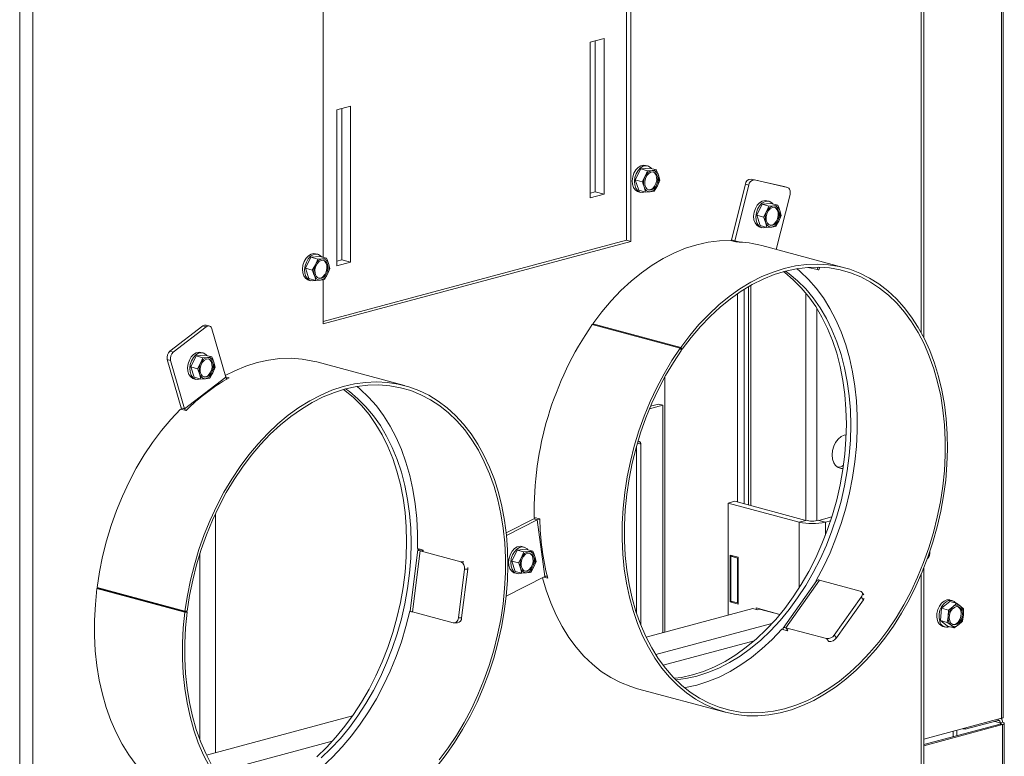
# Model space of a CAD drawing. Units: millimetres. Extents: x 350 to 3911, y 131 to 5670.
# Drawn here: x 3588 to 3905, y 1117 to 1354 of the extents above; entities that cross this region are included whole.
import ezdxf

# ---------------------------------------------------------------- set-up
doc = ezdxf.new("R2010")
doc.units = ezdxf.units.MM

msp = doc.modelspace()

# ---------------------------------------------------------------- linework, layer by layer
at = {"linetype": 'Continuous', "lineweight": 15, "ltscale": 20}
for p, q in [((3877.9, 2061.49), (3877.9, 1253.32)), ((3878.78, 1251.65), (3878.78, 2062.67)), ((3587.99, 1985.85), (3587.99, 874.58)), ((3592.23, 1984.95), (3592.23, 911.89)), ((3903.71, 1613.83), (3903.71, 1129.22)), ((3904.3, 1129.6), (3904.3, 1614.19)), ((3783.15, 1282.96), (3783.15, 1455.63)), ((3784.56, 1282.59), (3784.56, 1456.01)), ((3685.57, 1405.13), (3685.57, 1277.46)), ((3775.94, 1347.89), (3771.48, 1346.69)), ((3771.48, 1346.69), (3771.48, 1296.6)), ((3773.11, 1298.55), (3773.11, 1347.13)), ((3775.94, 1297.79), (3775.94, 1347.89)), ((3694.41, 1326.05), (3689.95, 1324.85)), ((3689.95, 1324.85), (3689.95, 1274.75)), ((3691.58, 1276.7), (3691.58, 1325.29)), ((3694.41, 1275.95), (3694.41, 1326.05)), ((3787.72, 1305.92), (3785.97, 1302.36)), ((3790.55, 1306.17), (3787.72, 1305.92)), ((3787.72, 1305.92), (3789.91, 1305.33)), ((3789.91, 1305.33), (3789.14, 1303.53)), ((3789.95, 1306.86), (3789.24, 1307.05)), ((3791.43, 1305.43), (3789.91, 1305.33)), ((3790.55, 1306.17), (3792.74, 1305.58)), ((3792.74, 1305.58), (3791.43, 1305.43)), ((3785.97, 1302.36), (3788.17, 1301.78)), ((3785.97, 1302.36), (3787.06, 1299.06)), ((3789.14, 1303.53), (3788.17, 1301.78)), ((3793.07, 1300.47), (3793.83, 1302.27)), ((3793.83, 1302.27), (3793.39, 1303.9)), ((3823.19, 1302.63), (3824.26, 1302.35)), ((3823.19, 1302.63), (3833.83, 1300.21)), ((3824.26, 1302.35), (3834.89, 1299.93)), ((3771.48, 1298.11), (3773.11, 1298.55)), ((3773.11, 1298.55), (3775.94, 1297.79)), ((3786.96, 1298.55), (3787.67, 1298.36)), ((3787.06, 1299.06), (3789.26, 1298.47)), ((3788.82, 1300.1), (3789.26, 1298.47)), ((3789.26, 1298.47), (3790.78, 1298.57)), ((3790.78, 1298.57), (3792.09, 1298.72)), ((3792.09, 1298.72), (3793.07, 1300.47)), ((3816.91, 1283.05), (3821.38, 1301)), ((3817.97, 1282.77), (3822.44, 1300.71)), ((3822.44, 1300.71), (3821.38, 1301)), ((3834.89, 1299.93), (3833.83, 1300.21)), ((3833.83, 1300.21), (3833.86, 1300.2)), ((3834.92, 1299.92), (3833.86, 1300.2)), ((3771.48, 1296.6), (3775.94, 1297.79)), ((3829, 1295.5), (3828.29, 1295.69)), ((3835.73, 1297.68), (3831.32, 1280)), ((3826.77, 1294.55), (3825.03, 1291)), ((3829.6, 1294.8), (3826.77, 1294.55)), ((3826.77, 1294.55), (3828.96, 1293.97)), ((3828.2, 1292.16), (3827.22, 1290.41)), ((3828.96, 1293.97), (3828.2, 1292.16)), ((3830.48, 1294.06), (3828.96, 1293.97)), ((3829.6, 1294.8), (3831.8, 1294.21)), ((3831.8, 1294.21), (3830.48, 1294.06)), ((3832.89, 1290.91), (3832.45, 1292.53)), ((3825.03, 1291), (3827.22, 1290.41)), ((3825.03, 1291), (3826.12, 1287.69)), ((3831.15, 1287.35), (3832.12, 1289.1)), ((3832.12, 1289.1), (3832.89, 1290.91)), ((3826.01, 1287.19), (3826.72, 1287)), ((3826.12, 1287.69), (3828.31, 1287.11)), ((3827.87, 1288.73), (3828.31, 1287.11)), ((3828.31, 1287.11), (3829.83, 1287.2)), ((3829.83, 1287.2), (3831.15, 1287.35)), ((3685.57, 1256.82), (3783.15, 1282.96)), ((3685.57, 1256.06), (3784.56, 1282.59)), ((3783.15, 1282.96), (3784.56, 1282.59)), ((3818.36, 1282.41), (3816.59, 1282.88)), ((3816.91, 1283.05), (3816.86, 1282.81)), ((3817.97, 1282.77), (3816.91, 1283.05)), ((3819.78, 1282.35), (3817.97, 1282.77)), ((3853.21, 1274.13), (3826.69, 1281.24)), ((3681.65, 1277.5), (3679.91, 1273.95)), ((3684.48, 1277.75), (3681.65, 1277.5)), ((3681.65, 1277.5), (3683.84, 1276.91)), ((3683.84, 1276.91), (3683.08, 1275.11)), ((3683.88, 1278.45), (3683.17, 1278.64)), ((3685.36, 1277.01), (3683.84, 1276.91)), ((3684.48, 1277.75), (3686.68, 1277.16)), ((3686.68, 1277.16), (3685.36, 1277.01)), ((3689.95, 1276.27), (3691.58, 1276.7)), ((3691.58, 1276.7), (3694.41, 1275.95)), ((3679.91, 1273.95), (3682.1, 1273.36)), ((3679.91, 1273.95), (3681, 1270.64)), ((3683.08, 1275.11), (3682.1, 1273.36)), ((3687, 1272.05), (3687.77, 1273.85)), ((3687.77, 1273.85), (3687.33, 1275.48)), ((3689.95, 1274.75), (3694.41, 1275.95)), ((3841.46, 1274.24), (3844.53, 1273.54)), ((3844.53, 1273.54), (3844.72, 1274.32)), ((3845.05, 1273.44), (3845.27, 1274.31)), ((3680.89, 1270.14), (3681.6, 1269.95)), ((3681, 1270.64), (3683.19, 1270.05)), ((3682.75, 1271.68), (3683.19, 1270.05)), ((3683.19, 1270.05), (3684.71, 1270.15)), ((3684.71, 1270.15), (3686.03, 1270.3)), ((3685.57, 1270.25), (3685.57, 1256.06)), ((3686.03, 1270.3), (3687, 1272.05)), ((3820.98, 1267.18), (3820.98, 1198.2)), ((3822.37, 1268.02), (3822.37, 1197.83)), ((3823.1, 1268.44), (3823.1, 1197.63)), ((3818.86, 1265.79), (3818.86, 1198.77)), ((3840.78, 1266.04), (3840.78, 1192.89)), ((3844.31, 1261.13), (3844.31, 1192.75)), ((3636.31, 1247.29), (3646.94, 1255.41)), ((3637.37, 1247.01), (3648, 1255.13)), ((3648, 1255.13), (3646.94, 1255.41)), ((3649, 1255.38), (3647.94, 1255.66)), ((3649.81, 1254.46), (3654.29, 1238.91)), ((3772.14, 1255.83), (3800.43, 1248.26)), ((3800.61, 1248.52), (3772.33, 1256.09)), ((3772.33, 1256.09), (3772.61, 1255.71)), ((3800.43, 1248.26), (3800.88, 1247.64)), ((3801.06, 1247.9), (3800.6, 1248.02)), ((3800.61, 1248.52), (3801.06, 1247.9)), ((3636.52, 1244.31), (3635.46, 1244.6)), ((3639.94, 1229.05), (3635.46, 1244.6)), ((3636.31, 1247.29), (3637.37, 1247.01)), ((3644.72, 1245.78), (3642.98, 1242.23)), ((3647.55, 1246.03), (3644.72, 1245.78)), ((3644.72, 1245.78), (3646.91, 1245.19)), ((3646.91, 1245.19), (3646.14, 1243.39)), ((3646.95, 1246.72), (3646.24, 1246.91)), ((3648.43, 1245.29), (3646.91, 1245.19)), ((3647.55, 1246.03), (3649.75, 1245.44)), ((3649.75, 1245.44), (3648.43, 1245.29)), ((3641, 1228.76), (3636.52, 1244.31)), ((3642.98, 1242.23), (3645.17, 1241.64)), ((3642.98, 1242.23), (3644.07, 1238.92)), ((3646.14, 1243.39), (3645.17, 1241.64)), ((3650.07, 1240.33), (3650.84, 1242.13)), ((3650.84, 1242.13), (3650.39, 1243.76)), ((3711.79, 1236.24), (3683.51, 1243.82)), ((3654.29, 1238.91), (3641, 1228.76)), ((3643.96, 1238.41), (3644.67, 1238.22)), ((3644.07, 1238.92), (3646.26, 1238.33)), ((3645.82, 1239.96), (3646.26, 1238.33)), ((3646.26, 1238.33), (3647.78, 1238.43)), ((3647.78, 1238.43), (3649.1, 1238.58)), ((3649.1, 1238.58), (3650.07, 1240.33)), ((3655.31, 1238.73), (3654.26, 1239.01)), ((3795.52, 1239.12), (3795.52, 1156.93)), ((3641.5, 1228.18), (3639.73, 1228.65)), ((3641, 1228.76), (3639.94, 1229.05)), ((3794.82, 1229.89), (3790.51, 1228.74)), ((3793.4, 1230.27), (3790.87, 1229.59)), ((3794.82, 1229.89), (3793.4, 1230.27)), ((3794.82, 1156.74), (3794.82, 1229.89)), ((3786.33, 1163.08), (3786.33, 1216.65)), ((3787.75, 1217.4), (3786.63, 1217.7)), ((3787.04, 1218.17), (3786.75, 1218.09)), ((3787.75, 1159.19), (3787.75, 1217.4)), ((3817.94, 1199.01), (3815.82, 1198.44)), ((3815.82, 1198.44), (3815.82, 1162.37)), ((3838.66, 1192.32), (3815.82, 1198.44)), ((3840.78, 1192.89), (3817.94, 1199.01)), ((3650.92, 1118.19), (3650.92, 1195)), ((3755.25, 1193.35), (3753.48, 1193.82)), ((3849.19, 1194.01), (3845.02, 1192.89)), ((3744.43, 1188.84), (3753.37, 1193.38)), ((3744.51, 1188.06), (3754.43, 1193.1)), ((3754.43, 1193.1), (3753.37, 1193.38)), ((3754.43, 1193.1), (3756.88, 1174.78)), ((3840.78, 1192.89), (3838.66, 1192.32)), ((3838.66, 1192.32), (3838.66, 1171.17)), ((3847.14, 1192.32), (3845.02, 1192.89)), ((3848.79, 1192.76), (3847.14, 1192.32)), ((3847.14, 1192.32), (3847.14, 1188.15)), ((3750.19, 1184.28), (3749.48, 1184.47)), ((3645.97, 1122.21), (3645.97, 1182.31)), ((3716.05, 1183.41), (3713.6, 1163.78)), ((3716.79, 1183.05), (3714.34, 1163.42)), ((3717.71, 1183.32), (3715.95, 1183.8)), ((3716.77, 1183.57), (3716.77, 1183.57)), ((3717.71, 1183.32), (3716.77, 1183.57)), ((3717.71, 1183.08), (3716.79, 1183.05)), ((3716.79, 1183.05), (3729.87, 1179.55)), ((3717.71, 1183.12), (3717.71, 1183.32)), ((3747.96, 1183.34), (3746.22, 1179.78)), ((3750.79, 1183.59), (3747.96, 1183.34)), ((3747.96, 1183.34), (3750.15, 1182.75)), ((3750.15, 1182.75), (3749.39, 1180.95)), ((3751.67, 1182.85), (3750.15, 1182.75)), ((3750.79, 1183.59), (3752.99, 1183)), ((3752.99, 1183), (3751.67, 1182.85)), ((3754.08, 1179.69), (3753.64, 1181.32)), ((3816.53, 1181.68), (3819.07, 1181)), ((3816.53, 1166.65), (3816.53, 1181.68)), ((3816.74, 1181.34), (3817.28, 1181.48)), ((3816.74, 1181.34), (3818.86, 1180.77)), ((3816.74, 1166.89), (3816.74, 1181.34)), ((3880.73, 1182.74), (3880.73, 1182.9)), ((3880.73, 1182.55), (3880.73, 1182.74)), ((3729.87, 1179.55), (3730.79, 1179.57)), ((3746.22, 1179.78), (3748.41, 1179.2)), ((3746.22, 1179.78), (3747.31, 1176.48)), ((3749.39, 1180.95), (3748.41, 1179.2)), ((3753.31, 1177.89), (3754.08, 1179.69)), ((3818.86, 1180.77), (3819.07, 1180.83)), ((3818.86, 1166.32), (3818.86, 1180.77)), ((3819.07, 1181), (3819.07, 1165.97)), ((3880.26, 1180.97), (3880.35, 1181.14)), ((3731.04, 1177.21), (3729.08, 1161.5)), ((3732.09, 1177.23), (3730.12, 1161.53)), ((3732.09, 1177.23), (3731.04, 1177.21)), ((3747.2, 1175.97), (3747.91, 1175.78)), ((3747.31, 1176.48), (3749.5, 1175.89)), ((3749.06, 1177.52), (3749.5, 1175.89)), ((3749.5, 1175.89), (3751.02, 1175.99)), ((3751.02, 1175.99), (3752.34, 1176.14)), ((3752.34, 1176.14), (3753.31, 1177.89)), ((3877.9, 1175.48), (3877.9, 1035.03)), ((3878.78, 988.31), (3878.78, 1177.61)), ((3756.88, 1174.78), (3744.43, 1168.45)), ((3757.8, 1174.31), (3756.6, 1174.63)), ((3844.33, 1173.55), (3833.5, 1158.26)), ((3845.23, 1173.64), (3834.4, 1158.36)), ((3844.29, 1173.49), (3844.18, 1173.52)), ((3844.18, 1173.52), (3844.26, 1173.45)), ((3845.23, 1173.64), (3858.31, 1170.14)), ((3612.82, 1170.92), (3613.52, 1170.94)), ((3612.82, 1170.92), (3641.11, 1163.34)), ((3641.15, 1163.67), (3612.87, 1171.25)), ((3613.52, 1170.94), (3641.81, 1163.36)), ((3621.61, 1168.91), (3621.61, 1168.77)), ((3622.64, 1168.49), (3622.64, 1168.63)), ((3859.45, 1168.97), (3858.84, 1169.8)), ((3817.06, 1166.8), (3816.53, 1166.65)), ((3819.07, 1165.97), (3816.53, 1166.65)), ((3816.74, 1166.89), (3818.86, 1166.32)), ((3819.07, 1166.37), (3818.86, 1166.32)), ((3858.64, 1168.23), (3849.98, 1156)), ((3859.33, 1167.31), (3850.66, 1155.08)), ((3859.33, 1167.31), (3858.64, 1168.23)), ((3887.12, 1166.79), (3884.48, 1164.6)), ((3887.12, 1166.79), (3889.31, 1166.2)), ((3887.88, 1167.08), (3887.17, 1167.27)), ((3890.55, 1165.29), (3889.31, 1166.2)), ((3641.11, 1163.34), (3641.81, 1163.36)), ((3641.15, 1163.67), (3641.85, 1163.69)), ((3714.04, 1163.51), (3713.43, 1163.67)), ((3713.78, 1163.61), (3713.43, 1163.67)), ((3727.42, 1159.91), (3714.34, 1163.42)), ((3789.46, 1155.31), (3823.81, 1164.51)), ((3823.81, 1164.51), (3825.22, 1164.13)), ((3832.5, 1162.66), (3824.87, 1164.71)), ((3824.87, 1164.71), (3824.87, 1164.23)), ((3825.93, 1164.32), (3825.22, 1164.13)), ((3832.43, 1162.58), (3825.93, 1164.32)), ((3826.99, 1164.14), (3826.99, 1164.04)), ((3884.48, 1164.6), (3884.1, 1160.63)), ((3884.48, 1164.6), (3886.67, 1164.01)), ((3886.67, 1164.01), (3886.59, 1162)), ((3888.09, 1165.08), (3886.67, 1164.01)), ((3891.58, 1164.44), (3890.55, 1165.29)), ((3891.2, 1160.47), (3891.49, 1162.43)), ((3891.49, 1162.43), (3891.58, 1164.44)), ((3727.72, 1159.88), (3728.64, 1159.9)), ((3729.08, 1161.5), (3730.12, 1161.53)), ((3792.57, 1149.7), (3829.93, 1159.71)), ((3884.1, 1160.63), (3886.3, 1160.05)), ((3884.1, 1160.63), (3886.37, 1158.87)), ((3886.59, 1162), (3886.3, 1160.05)), ((3886.3, 1160.05), (3887.53, 1159.14)), ((3887.53, 1159.14), (3888.56, 1158.28)), ((3888.56, 1158.28), (3889.98, 1159.35)), ((3834.84, 1157.38), (3833.08, 1157.85)), ((3847.48, 1154.85), (3834.4, 1158.36)), ((3835, 1157.55), (3834.4, 1158.36)), ((3834.84, 1157.38), (3835, 1157.55)), ((3849.98, 1156), (3850.66, 1155.08)), ((3884.9, 1158.77), (3885.6, 1158.58)), ((3886.37, 1158.87), (3888.56, 1158.28)), ((3794.93, 1146.3), (3824.22, 1154.15)), ((3848.08, 1154.04), (3847.48, 1154.85)), ((3786.63, 1138.75), (3814.91, 1131.17)), ((3648.03, 1117.42), (3695.07, 1130.02)), ((3878.78, 1122.54), (3903.71, 1129.22)), ((3903.36, 1127.38), (3878.78, 1120.8)), ((3892.04, 1125.7), (3902.65, 1128.54)), ((3901.56, 1128.25), (3903.36, 1127.76)), ((3902.65, 1128.54), (3902.65, 1128.93)), ((3903.36, 1127.76), (3904.06, 1127.95)), ((3903.36, 1127.38), (3903.36, 1127.76)), ((3904.06, 1127.19), (3903.36, 1127.38)), ((3904.65, 1002.33), (3904.65, 1127.57)), ((3904.06, 1127.19), (3878.78, 1120.42)), ((3888.16, 1125.05), (3888.16, 1123.31)), ((3889.33, 1123.63), (3889.33, 1125.36)), ((3891.31, 1125.89), (3892.04, 1125.7)), ((3892.04, 1126.09), (3892.04, 1125.7)), ((3904.06, 1001.95), (3904.06, 1127.19)), ((3651.15, 1111.81), (3688.51, 1121.82))]:
    msp.add_line(p, q, dxfattribs=at)
at = {"linetype": 'Continuous', "lineweight": 15, "ltscale": 20, "flags": 128}
for points in [[(3786.96, 1298.55), (3786.7, 1298.64), (3785.98, 1299.13), (3785.42, 1299.92), (3785.08, 1300.95), (3784.99, 1302.12), (3785.15, 1303.35), (3785.55, 1304.54), (3786.15, 1305.58), (3786.91, 1306.4), (3787.77, 1306.93), (3788.65, 1307.12), (3789.24, 1307.05)], [(3791.17, 1306), (3790.93, 1306.28), (3790.2, 1306.77), (3789.36, 1306.93), (3788.48, 1306.74), (3787.62, 1306.21), (3786.86, 1305.39), (3786.25, 1304.35), (3785.86, 1303.16), (3785.7, 1301.93), (3785.79, 1300.76), (3786.13, 1299.73), (3786.68, 1298.94), (3787.41, 1298.45), (3788.25, 1298.29), (3789.14, 1298.49), (3789.16, 1298.49)], [(3791.91, 1299.54), (3791.2, 1299.13), (3790.46, 1299.07), (3789.81, 1299.36), (3789.31, 1299.97), (3789.03, 1300.82), (3789, 1301.81), (3789.22, 1302.83), (3789.67, 1303.75), (3790.29, 1304.45), (3791.01, 1304.86), (3791.74, 1304.92), (3792.4, 1304.63), (3792.89, 1304.03), (3793.18, 1303.17), (3793.21, 1302.18), (3792.99, 1301.16), (3792.54, 1300.25), (3791.91, 1299.54)], [(3791.7, 1304.93), (3792.04, 1304.73), (3792.54, 1304.12), (3792.82, 1303.27), (3792.85, 1302.27), (3792.63, 1301.26), (3792.18, 1300.34), (3791.56, 1299.64)], [(3791.56, 1299.64), (3790.84, 1299.23), (3790.15, 1299.16)], [(3835.73, 1297.68), (3835.8, 1298.07), (3835.82, 1298.45), (3835.78, 1298.81), (3835.68, 1299.14), (3835.54, 1299.43), (3835.36, 1299.66), (3835.14, 1299.83), (3834.89, 1299.93)], [(3826.01, 1287.19), (3825.76, 1287.27), (3825.03, 1287.77), (3824.48, 1288.56), (3824.14, 1289.58), (3824.04, 1290.76), (3824.2, 1291.99), (3824.6, 1293.17), (3825.2, 1294.22), (3825.96, 1295.04), (3826.82, 1295.56), (3827.71, 1295.76), (3828.29, 1295.69)], [(3830.23, 1294.63), (3829.98, 1294.92), (3829.25, 1295.41), (3828.41, 1295.57), (3827.53, 1295.37), (3826.67, 1294.85), (3825.91, 1294.03), (3825.31, 1292.98), (3824.91, 1291.8), (3824.75, 1290.57), (3824.84, 1289.39), (3825.18, 1288.37), (3825.74, 1287.58), (3826.46, 1287.08), (3827.3, 1286.93), (3828.19, 1287.12), (3828.23, 1287.14)], [(3830.97, 1288.18), (3830.25, 1287.77), (3829.52, 1287.7), (3828.87, 1287.99), (3828.37, 1288.6), (3828.09, 1289.45), (3828.05, 1290.45), (3828.28, 1291.46), (3828.73, 1292.38), (3829.35, 1293.09), (3830.07, 1293.49), (3830.8, 1293.56), (3831.45, 1293.27), (3831.95, 1292.66), (3832.23, 1291.81), (3832.26, 1290.82), (3832.04, 1289.8), (3831.59, 1288.88), (3830.97, 1288.18)], [(3830.75, 1293.57), (3831.1, 1293.36), (3831.59, 1292.76), (3831.88, 1291.9), (3831.91, 1290.91), (3831.69, 1289.89), (3831.24, 1288.98), (3830.61, 1288.27)], [(3830.61, 1288.27), (3829.89, 1287.86), (3829.21, 1287.79)], [(3772.33, 1256.09), (3775.2, 1259.89), (3778.21, 1263.45), (3781.36, 1266.75), (3784.63, 1269.78), (3788, 1272.52), (3791.45, 1274.96), (3794.97, 1277.09), (3798.55, 1278.9), (3802.16, 1280.38), (3805.78, 1281.53), (3809.41, 1282.33), (3813.02, 1282.78), (3816.59, 1282.88)], [(3817.97, 1282.77), (3817.94, 1282.57), (3817.93, 1282.52)], [(3680.89, 1270.14), (3680.64, 1270.22), (3679.91, 1270.72), (3679.36, 1271.51), (3679.02, 1272.53), (3678.92, 1273.71), (3679.08, 1274.94), (3679.48, 1276.12), (3680.08, 1277.17), (3680.85, 1277.98), (3681.7, 1278.51), (3682.59, 1278.7), (3683.17, 1278.64)], [(3685.11, 1277.58), (3684.86, 1277.86), (3684.14, 1278.36), (3683.3, 1278.52), (3682.41, 1278.32), (3681.55, 1277.8), (3680.79, 1276.98), (3680.19, 1275.93), (3679.79, 1274.75), (3679.63, 1273.52), (3679.73, 1272.34), (3680.06, 1271.32), (3680.62, 1270.53), (3681.35, 1270.03), (3682.19, 1269.88), (3683.07, 1270.07), (3683.11, 1270.09)], [(3685.85, 1271.13), (3685.13, 1270.72), (3684.4, 1270.65), (3683.75, 1270.94), (3683.25, 1271.55), (3682.97, 1272.4), (3682.94, 1273.4), (3683.16, 1274.41), (3683.61, 1275.33), (3684.23, 1276.03), (3684.95, 1276.44), (3685.68, 1276.51), (3686.33, 1276.22), (3686.83, 1275.61), (3687.11, 1274.76), (3687.14, 1273.76), (3686.92, 1272.75), (3686.47, 1271.83), (3685.85, 1271.13)], [(3685.64, 1276.51), (3685.98, 1276.31), (3686.48, 1275.71), (3686.76, 1274.85), (3686.79, 1273.86), (3686.57, 1272.84), (3686.12, 1271.93), (3685.5, 1271.22)], [(3800.43, 1248.26), (3797.74, 1244.25), (3795.23, 1240.04), (3792.91, 1235.66), (3790.78, 1231.12), (3788.85, 1226.44), (3787.14, 1221.65), (3785.66, 1216.77), (3784.4, 1211.82), (3783.38, 1206.83), (3782.61, 1201.82), (3782.07, 1196.81), (3781.79, 1191.83), (3781.75, 1186.91), (3781.96, 1182.05), (3782.42, 1177.3), (3783.13, 1172.67), (3784.08, 1168.17), (3785.26, 1163.85), (3786.68, 1159.7), (3788.32, 1155.77), (3790.19, 1152.05), (3792.26, 1148.58), (3794.52, 1145.36), (3796.98, 1142.41), (3799.61, 1139.76), (3802.41, 1137.4), (3805.36, 1135.35), (3808.44, 1133.62), (3811.65, 1132.22), (3814.96, 1131.16), (3818.37, 1130.43), (3821.85, 1130.05), (3825.38, 1130.02), (3828.96, 1130.33), (3832.56, 1130.99), (3836.17, 1131.98), (3839.77, 1133.31), (3843.35, 1134.98), (3846.87, 1136.96), (3850.34, 1139.26), (3853.73, 1141.85), (3857.03, 1144.74), (3860.21, 1147.91), (3863.28, 1151.33), (3866.2, 1155), (3868.97, 1158.89), (3871.57, 1163), (3874, 1167.29), (3876.23, 1171.75), (3878.27, 1176.35), (3880.09, 1181.09), (3881.7, 1185.92), (3883.08, 1190.84), (3884.22, 1195.81), (3885.13, 1200.81), (3885.8, 1205.82), (3886.21, 1210.82), (3886.38, 1215.78), (3886.3, 1220.67), (3885.98, 1225.48), (3885.4, 1230.18), (3884.58, 1234.75), (3883.52, 1239.17), (3882.23, 1243.42), (3880.7, 1247.46), (3878.96, 1251.3), (3877, 1254.91), (3874.83, 1258.26), (3872.47, 1261.35), (3869.93, 1264.17), (3867.22, 1266.69), (3864.35, 1268.9), (3861.34, 1270.8), (3858.2, 1272.38), (3854.94, 1273.62), (3851.58, 1274.53), (3848.14, 1275.09), (3844.63, 1275.31), (3841.07, 1275.18), (3837.48, 1274.71), (3833.87, 1273.9), (3830.27, 1272.74), (3826.68, 1271.26), (3823.12, 1269.44), (3819.62, 1267.31), (3816.19, 1264.87), (3812.84, 1262.14), (3809.59, 1259.12), (3806.46, 1255.83), (3803.47, 1252.29), (3800.61, 1248.52)], [(3800.88, 1247.64), (3798.21, 1243.64), (3795.7, 1239.44), (3793.39, 1235.06), (3791.27, 1230.53), (3789.36, 1225.86), (3787.67, 1221.07), (3786.21, 1216.2), (3784.98, 1211.26), (3783.98, 1206.28), (3783.23, 1201.28), (3782.73, 1196.29), (3782.48, 1191.33), (3782.47, 1186.42), (3782.72, 1181.6), (3783.22, 1176.87), (3783.97, 1172.27), (3784.96, 1167.82), (3786.18, 1163.54), (3787.64, 1159.45), (3789.33, 1155.56), (3791.24, 1151.91), (3793.35, 1148.51), (3795.66, 1145.36), (3798.16, 1142.5), (3800.83, 1139.93), (3803.67, 1137.66), (3806.65, 1135.71), (3809.76, 1134.09), (3813, 1132.8), (3816.33, 1131.85), (3819.75, 1131.24), (3823.25, 1130.98), (3826.79, 1131.07), (3830.37, 1131.51), (3833.97, 1132.3), (3837.57, 1133.42), (3841.15, 1134.89), (3844.7, 1136.68), (3848.19, 1138.79), (3851.62, 1141.22), (3854.96, 1143.94), (3858.2, 1146.95), (3861.32, 1150.23), (3864.31, 1153.76), (3867.15, 1157.54), (3869.83, 1161.53), (3872.34, 1165.72), (3874.66, 1170.09), (3876.78, 1174.62), (3878.7, 1179.29), (3880.4, 1184.07), (3881.87, 1188.94), (3883.11, 1193.88), (3884.11, 1198.86), (3884.87, 1203.86), (3885.38, 1208.85), (3885.64, 1213.81), (3885.65, 1218.72), (3885.41, 1223.55), (3884.92, 1228.28), (3884.19, 1232.88), (3883.2, 1237.34), (3881.98, 1241.63), (3880.53, 1245.73), (3878.85, 1249.61), (3876.95, 1253.28), (3874.85, 1256.69), (3872.54, 1259.84), (3870.05, 1262.71), (3867.38, 1265.29), (3864.55, 1267.57), (3861.58, 1269.53), (3858.46, 1271.17), (3855.23, 1272.47), (3851.9, 1273.43), (3848.48, 1274.05), (3844.99, 1274.32), (3841.45, 1274.24), (3837.87, 1273.81), (3834.27, 1273.04), (3830.67, 1271.92), (3827.09, 1270.47), (3823.54, 1268.69), (3820.05, 1266.59), (3816.62, 1264.17), (3813.27, 1261.46), (3810.03, 1258.46), (3806.9, 1255.19), (3803.91, 1251.66), (3801.06, 1247.9)], [(3799.03, 1141.61), (3802.25, 1142.01), (3805.78, 1142.79), (3809.31, 1143.91), (3812.82, 1145.36), (3816.3, 1147.15), (3819.72, 1149.26), (3823.07, 1151.67), (3826.34, 1154.39), (3829.5, 1157.39), (3832.54, 1160.66), (3835.44, 1164.19), (3838.19, 1167.95), (3840.78, 1171.92), (3843.18, 1176.09), (3845.4, 1180.43), (3847.42, 1184.92), (3849.22, 1189.55), (3850.8, 1194.28), (3852.15, 1199.09), (3853.27, 1203.95), (3854.14, 1208.85), (3854.77, 1213.76), (3855.15, 1218.65), (3855.27, 1223.49), (3855.15, 1228.27), (3854.77, 1232.95), (3854.14, 1237.52), (3853.27, 1241.95), (3852.15, 1246.22), (3850.8, 1250.31), (3849.22, 1254.19), (3847.42, 1257.85), (3845.4, 1261.26), (3843.18, 1264.42), (3840.78, 1267.29), (3838.19, 1269.88), (3835.44, 1272.17), (3834.24, 1273.03)], [(3837.97, 1273.83), (3839, 1272.96), (3841.67, 1270.39), (3844.16, 1267.53), (3846.47, 1264.4), (3848.59, 1260.99), (3850.49, 1257.35), (3852.18, 1253.47), (3853.64, 1249.38), (3854.87, 1245.1), (3855.86, 1240.66), (3856.61, 1236.06), (3857.11, 1231.34), (3857.36, 1226.52), (3857.36, 1221.62), (3857.12, 1216.66), (3856.62, 1211.67), (3855.87, 1206.67), (3854.88, 1201.7), (3853.65, 1196.76), (3852.19, 1191.89), (3850.51, 1187.11), (3848.6, 1182.44), (3846.49, 1177.9), (3844.18, 1173.52)], [(3685.5, 1271.22), (3684.78, 1270.81), (3684.09, 1270.74)], [(3798.57, 1142.08), (3800.83, 1142.39), (3804.36, 1143.17), (3807.89, 1144.29), (3811.41, 1145.74), (3814.88, 1147.53), (3818.31, 1149.64), (3821.66, 1152.05), (3824.92, 1154.77), (3828.08, 1157.77), (3831.12, 1161.04), (3834.03, 1164.57), (3836.78, 1168.32), (3839.36, 1172.3), (3841.77, 1176.47), (3843.99, 1180.81), (3846, 1185.3), (3847.81, 1189.93), (3849.39, 1194.66), (3850.74, 1199.47), (3851.86, 1204.33), (3852.73, 1209.23), (3853.36, 1214.14), (3853.73, 1219.02), (3853.86, 1223.87), (3853.73, 1228.65), (3853.36, 1233.33), (3852.73, 1237.9), (3851.86, 1242.33), (3850.74, 1246.6), (3849.39, 1250.69), (3847.81, 1254.57), (3846, 1258.23), (3843.99, 1261.64), (3841.77, 1264.79), (3839.36, 1267.67), (3836.78, 1270.26), (3834.03, 1272.54), (3833.6, 1272.86)], [(3643.96, 1238.41), (3643.71, 1238.5), (3642.98, 1238.99), (3642.42, 1239.79), (3642.09, 1240.81), (3641.99, 1241.99), (3642.15, 1243.21), (3642.55, 1244.4), (3643.15, 1245.44), (3643.91, 1246.26), (3644.77, 1246.79), (3645.66, 1246.98), (3646.24, 1246.91)], [(3648.17, 1245.86), (3647.93, 1246.14), (3647.2, 1246.64), (3646.36, 1246.79), (3645.48, 1246.6), (3644.62, 1246.07), (3643.86, 1245.25), (3643.25, 1244.21), (3642.86, 1243.03), (3642.7, 1241.8), (3642.79, 1240.62), (3643.13, 1239.6), (3643.69, 1238.81), (3644.41, 1238.31), (3645.25, 1238.15), (3646.14, 1238.35), (3646.17, 1238.36)], [(3648.92, 1239.4), (3648.2, 1238.99), (3647.47, 1238.93), (3646.81, 1239.22), (3646.32, 1239.83), (3646.04, 1240.68), (3646, 1241.67), (3646.23, 1242.69), (3646.67, 1243.61), (3647.3, 1244.31), (3648.02, 1244.72), (3648.75, 1244.79), (3649.4, 1244.5), (3649.9, 1243.89), (3650.18, 1243.04), (3650.21, 1242.04), (3649.99, 1241.02), (3649.54, 1240.11), (3648.92, 1239.4)], [(3648.7, 1244.79), (3649.05, 1244.59), (3649.54, 1243.98), (3649.82, 1243.13), (3649.86, 1242.14), (3649.63, 1241.12), (3649.18, 1240.2), (3648.56, 1239.5)], [(3654.11, 1239.51), (3657.13, 1241.02), (3660.76, 1242.5), (3664.41, 1243.65), (3668.05, 1244.45), (3671.68, 1244.9), (3675.27, 1244.99), (3678.81, 1244.73), (3682.28, 1244.13), (3683.51, 1243.82)], [(3648.56, 1239.5), (3647.84, 1239.09), (3647.16, 1239.02)], [(3722.21, 1113.86), (3725.11, 1117.56), (3727.87, 1121.48), (3730.45, 1125.61), (3732.85, 1129.92), (3735.07, 1134.4), (3737.08, 1139.02), (3738.87, 1143.77), (3740.45, 1148.61), (3741.81, 1153.53), (3742.92, 1158.51), (3743.8, 1163.52), (3744.44, 1168.53), (3744.83, 1173.52), (3744.97, 1178.47), (3744.86, 1183.36), (3744.5, 1188.16), (3743.9, 1192.84), (3743.05, 1197.4), (3741.96, 1201.8), (3740.64, 1206.02), (3739.09, 1210.04), (3737.31, 1213.85), (3735.33, 1217.43), (3733.14, 1220.75), (3730.76, 1223.81), (3728.2, 1226.59), (3725.47, 1229.08), (3722.58, 1231.25), (3719.55, 1233.12), (3716.39, 1234.65), (3713.12, 1235.86), (3709.76, 1236.72), (3706.31, 1237.25), (3702.79, 1237.42), (3699.23, 1237.26), (3695.63, 1236.74), (3692.02, 1235.89), (3688.42, 1234.7), (3684.83, 1233.17), (3681.29, 1231.32), (3677.79, 1229.15), (3674.37, 1226.67), (3671.03, 1223.9), (3667.8, 1220.85), (3664.68, 1217.54), (3661.7, 1213.97), (3658.86, 1210.16), (3656.19, 1206.15), (3653.69, 1201.93), (3651.37, 1197.54), (3649.25, 1192.99), (3647.34, 1188.31), (3645.64, 1183.51), (3644.17, 1178.63), (3642.92, 1173.68), (3641.92, 1168.68), (3641.15, 1163.67)], [(3722.91, 1115.9), (3725.75, 1119.68), (3728.43, 1123.67), (3730.93, 1127.86), (3733.25, 1132.24), (3735.38, 1136.77), (3737.29, 1141.44), (3738.99, 1146.22), (3740.46, 1151.09), (3741.7, 1156.03), (3742.7, 1161.01), (3743.45, 1166.01), (3743.96, 1171), (3744.22, 1175.96), (3744.23, 1180.87), (3743.99, 1185.7), (3743.5, 1190.42), (3742.76, 1195.03), (3741.77, 1199.48), (3740.55, 1203.77), (3739.1, 1207.87), (3737.42, 1211.75), (3735.52, 1215.41), (3733.41, 1218.82), (3731.1, 1221.97), (3728.61, 1224.84), (3725.94, 1227.42), (3723.11, 1229.7), (3720.13, 1231.66), (3717.02, 1233.29), (3713.79, 1234.59), (3710.46, 1235.55), (3707.04, 1236.16), (3703.54, 1236.43), (3700, 1236.35), (3696.42, 1235.92), (3692.82, 1235.14), (3689.23, 1234.03), (3685.64, 1232.57), (3682.1, 1230.79), (3678.6, 1228.68), (3675.17, 1226.27), (3671.83, 1223.55), (3668.59, 1220.55), (3665.46, 1217.27), (3662.47, 1213.75), (3659.62, 1209.98), (3656.94, 1205.99), (3654.42, 1201.8), (3652.1, 1197.44), (3649.97, 1192.91), (3648.05, 1188.25), (3646.35, 1183.47), (3644.87, 1178.6), (3643.62, 1173.66), (3642.61, 1168.69), (3641.85, 1163.69)], [(3684.92, 1116.5), (3688.08, 1119.5), (3691.12, 1122.78), (3694.02, 1126.3), (3696.77, 1130.06), (3699.36, 1134.03), (3701.76, 1138.2), (3703.98, 1142.54), (3706, 1147.04), (3707.8, 1151.66), (3709.38, 1156.39), (3710.73, 1161.2), (3711.85, 1166.06), (3712.72, 1170.96), (3713.35, 1175.87), (3713.73, 1180.76), (3713.85, 1185.6), (3713.73, 1190.38), (3713.35, 1195.07), (3712.72, 1199.63), (3711.85, 1204.07), (3710.73, 1208.33), (3709.38, 1212.42), (3707.8, 1216.3), (3706, 1219.96), (3703.98, 1223.37), (3701.76, 1226.53), (3699.36, 1229.41), (3696.77, 1231.99), (3694.02, 1234.28), (3692.82, 1235.14)], [(3696.55, 1235.94), (3697.54, 1235.11), (3700.21, 1232.54), (3702.71, 1229.69), (3705.02, 1226.55), (3707.14, 1223.15), (3709.05, 1219.51), (3710.74, 1215.64), (3712.2, 1211.55), (3713.44, 1207.28), (3714.43, 1202.83), (3715.18, 1198.24), (3715.69, 1193.52), (3715.94, 1188.7), (3715.95, 1183.8)], [(3683.5, 1116.88), (3686.66, 1119.88), (3689.7, 1123.15), (3692.6, 1126.68), (3695.36, 1130.44), (3697.94, 1134.41), (3700.35, 1138.58), (3702.57, 1142.92), (3704.58, 1147.41), (3706.38, 1152.04), (3707.97, 1156.77), (3709.32, 1161.58), (3710.43, 1166.44), (3711.31, 1171.34), (3711.94, 1176.25), (3712.31, 1181.14), (3712.44, 1185.98), (3712.31, 1190.76), (3711.94, 1195.44), (3711.31, 1200.01), (3710.43, 1204.44), (3709.32, 1208.71), (3707.97, 1212.8), (3706.38, 1216.68), (3704.58, 1220.34), (3702.57, 1223.75), (3700.35, 1226.91), (3697.94, 1229.79), (3695.36, 1232.37), (3692.6, 1234.66), (3692.18, 1234.97)], [(3612.87, 1171.25), (3613.64, 1176.29), (3614.65, 1181.31), (3615.9, 1186.28), (3617.39, 1191.19), (3619.1, 1196.01), (3621.03, 1200.71), (3623.17, 1205.28), (3625.5, 1209.69), (3628.03, 1213.92), (3630.73, 1217.95), (3633.58, 1221.76), (3636.59, 1225.33), (3639.73, 1228.65)], [(3639.94, 1229.05), (3640.09, 1228.63), (3640.12, 1228.55)], [(3849.26, 1213.92), (3849.4, 1215.33), (3849.79, 1216.71), (3850.4, 1217.97), (3851.21, 1219.03), (3852.15, 1219.81), (3853.15, 1220.26), (3853.84, 1220.36)], [(3787.75, 1217.4), (3787.73, 1217.58), (3787.69, 1217.75), (3787.63, 1217.9), (3787.54, 1218.02), (3787.43, 1218.12), (3787.31, 1218.17), (3787.18, 1218.19), (3787.04, 1218.17)], [(3852.78, 1209.59), (3852.15, 1209.57), (3851.21, 1209.85), (3850.4, 1210.48), (3849.79, 1211.41), (3849.4, 1212.58), (3849.26, 1213.92)], [(3754.08, 1193.66), (3753.74, 1193.54), (3753.37, 1193.38)], [(3747.2, 1175.97), (3746.95, 1176.06), (3746.22, 1176.55), (3745.67, 1177.34), (3745.33, 1178.37), (3745.23, 1179.54), (3745.39, 1180.77), (3745.79, 1181.96), (3746.39, 1183), (3747.16, 1183.82), (3748.01, 1184.35), (3748.9, 1184.54), (3749.48, 1184.47)], [(3751.42, 1183.42), (3751.17, 1183.7), (3750.45, 1184.19), (3749.61, 1184.35), (3748.72, 1184.16), (3747.86, 1183.63), (3747.1, 1182.81), (3746.5, 1181.77), (3746.1, 1180.58), (3745.94, 1179.35), (3746.03, 1178.18), (3746.37, 1177.15), (3746.93, 1176.36), (3747.66, 1175.87), (3748.5, 1175.71), (3749.38, 1175.9), (3749.42, 1175.92)], [(3716.77, 1183.57), (3716.46, 1183.56), (3716.23, 1183.52), (3716.1, 1183.47), (3716.05, 1183.4), (3716.1, 1183.32), (3716.25, 1183.24), (3716.48, 1183.15), (3716.79, 1183.05)], [(3717.71, 1183.28), (3717.7, 1183.28), (3717.61, 1183.27), (3717.56, 1183.25), (3717.54, 1183.22), (3717.56, 1183.19), (3717.62, 1183.16), (3717.71, 1183.12)], [(3752.16, 1176.96), (3751.44, 1176.55), (3750.71, 1176.49), (3750.06, 1176.78), (3749.56, 1177.39), (3749.28, 1178.24), (3749.25, 1179.23), (3749.47, 1180.25), (3749.92, 1181.16), (3750.54, 1181.87), (3751.26, 1182.28), (3751.99, 1182.34), (3752.64, 1182.05), (3753.14, 1181.45), (3753.42, 1180.59), (3753.45, 1179.6), (3753.23, 1178.58), (3752.78, 1177.67), (3752.16, 1176.96)], [(3751.94, 1182.35), (3752.29, 1182.15), (3752.78, 1181.54), (3753.07, 1180.69), (3753.1, 1179.69), (3752.88, 1178.68), (3752.43, 1177.76), (3751.8, 1177.06)], [(3879.85, 1180.42), (3879.98, 1180.57), (3880.26, 1180.97)], [(3732.1, 1177.77), (3732.11, 1177.62), (3732.09, 1177.23)], [(3751.8, 1177.06), (3751.09, 1176.65), (3750.4, 1176.58)], [(3786.63, 1138.75), (3784.5, 1139.4), (3781.22, 1140.69), (3778.06, 1142.33), (3775.04, 1144.3), (3772.16, 1146.59), (3769.45, 1149.18), (3766.91, 1152.08), (3764.57, 1155.25), (3762.42, 1158.7), (3760.49, 1162.39), (3758.77, 1166.31), (3757.28, 1170.45), (3756.13, 1174.4)], [(3625.43, 1114.27), (3623.09, 1117.46), (3620.94, 1120.91), (3619.02, 1124.61), (3617.31, 1128.54), (3615.82, 1132.68), (3614.58, 1137.02), (3613.58, 1141.53), (3612.82, 1146.19), (3612.31, 1150.97), (3612.06, 1155.86), (3612.06, 1160.83), (3612.32, 1165.86), (3612.82, 1170.92)], [(3858.64, 1168.23), (3858.83, 1168.54), (3858.95, 1168.85), (3859.01, 1169.15), (3859, 1169.42), (3858.92, 1169.67), (3858.77, 1169.88), (3858.57, 1170.04), (3858.31, 1170.14)], [(3859.56, 1167.73), (3859.51, 1167.61), (3859.33, 1167.31)], [(3883.16, 1160.63), (3882.94, 1161.74), (3882.97, 1162.95), (3883.25, 1164.17), (3883.76, 1165.3), (3884.45, 1166.24), (3885.27, 1166.92), (3886.15, 1167.29), (3887.02, 1167.3), (3887.17, 1167.27)], [(3889.07, 1166.27), (3888.52, 1166.78), (3887.73, 1167.11), (3886.85, 1167.1), (3885.97, 1166.73), (3885.16, 1166.05), (3884.47, 1165.11), (3883.96, 1163.98), (3883.68, 1162.77), (3883.65, 1161.55), (3883.87, 1160.44)], [(3641.11, 1163.34), (3640.61, 1158.33), (3640.35, 1153.36), (3640.34, 1148.44), (3640.58, 1143.6), (3641.07, 1138.86), (3641.81, 1134.24), (3642.78, 1129.76), (3644, 1125.46), (3645.44, 1121.34), (3647.11, 1117.42), (3649, 1113.74)], [(3641.81, 1163.36), (3641.3, 1158.37), (3641.05, 1153.4), (3641.05, 1148.5), (3641.3, 1143.67), (3641.8, 1138.95), (3642.55, 1134.35), (3643.54, 1129.9), (3644.77, 1125.62), (3646.23, 1121.53), (3647.92, 1117.65), (3649.83, 1114)], [(3713.43, 1163.67), (3712.19, 1158.74), (3710.73, 1153.87), (3709.03, 1149.09), (3707.12, 1144.42), (3705.01, 1139.89), (3702.69, 1135.52), (3700.19, 1131.32), (3697.52, 1127.33), (3694.68, 1123.55), (3691.7, 1120.01), (3688.58, 1116.73), (3685.35, 1113.71), (3682.01, 1110.98), (3678.59, 1108.55), (3675.1, 1106.43), (3671.55, 1104.63), (3667.98, 1103.15), (3664.38, 1102.02), (3660.78, 1101.22), (3660.44, 1101.16)], [(3714.34, 1163.42), (3714.03, 1163.51), (3713.79, 1163.6), (3713.65, 1163.69), (3713.6, 1163.77), (3713.6, 1163.78)], [(3887.08, 1160.58), (3886.92, 1161.52), (3887.02, 1162.54), (3887.36, 1163.52), (3887.9, 1164.35), (3888.58, 1164.91), (3889.32, 1165.15), (3890.02, 1165.04), (3890.6, 1164.58), (3891, 1163.84), (3891.16, 1162.9), (3891.06, 1161.88), (3890.72, 1160.9), (3890.18, 1160.08), (3889.5, 1159.51), (3888.76, 1159.27), (3888.06, 1159.39), (3887.47, 1159.84), (3887.08, 1160.58)], [(3889.64, 1165.15), (3889.67, 1165.13), (3890.25, 1164.68), (3890.65, 1163.94), (3890.8, 1163), (3890.71, 1161.98), (3890.37, 1161), (3889.82, 1160.17), (3889.14, 1159.61), (3888.41, 1159.37), (3888.09, 1159.37)], [(3727.42, 1159.91), (3727.7, 1159.88), (3727.98, 1159.92), (3728.25, 1160.03), (3728.49, 1160.22), (3728.7, 1160.47), (3728.88, 1160.78), (3729, 1161.12), (3729.08, 1161.5)], [(3833.08, 1157.85), (3829.96, 1154.57), (3826.72, 1151.56), (3823.39, 1148.83), (3819.96, 1146.41), (3816.47, 1144.29), (3812.93, 1142.49), (3809.35, 1141.02), (3805.75, 1139.89), (3802.16, 1139.1), (3801.87, 1139.05)], [(3834.4, 1158.36), (3834.08, 1158.42), (3833.81, 1158.42), (3833.61, 1158.36), (3833.48, 1158.24), (3833.43, 1158.07), (3833.47, 1157.84), (3833.5, 1157.74)], [(3903.36, 1127.76), (3903.34, 1127.95), (3903.3, 1128.12), (3903.24, 1128.27), (3903.15, 1128.39), (3903.04, 1128.48), (3902.92, 1128.54), (3902.79, 1128.56), (3902.65, 1128.54)], [(3903.36, 1127.76), (3903.48, 1127.72), (3903.57, 1127.68), (3903.63, 1127.63), (3903.65, 1127.57), (3903.63, 1127.52), (3903.57, 1127.47), (3903.48, 1127.43), (3903.36, 1127.38)], [(3903.71, 1129.22), (3903.96, 1129.3), (3904.14, 1129.39), (3904.26, 1129.49), (3904.3, 1129.6)], [(3904.06, 1127.95), (3904.31, 1127.87), (3904.5, 1127.78), (3904.61, 1127.68), (3904.65, 1127.57), (3904.61, 1127.47), (3904.5, 1127.37), (3904.31, 1127.28), (3904.06, 1127.19)]]:
    msp.add_lwpolyline(points, dxfattribs=at)
at = {"linetype": 'Continuous', "lineweight": 15, "ltscale": 400}
for centre, radius, start, end in [((3792.03, 1302.38), 3.1, 101.0949, 158.3477), ((3791.49, 1303.47), 1.95, 12.5011, 91.6233), ((3793.34, 1301.4), 4.7, 153.1013, 196.0648), ((3788.87, 1302.59), 4.7, 333.1013, 16.0648), ((3823.19, 1300.82), 1.82, 89.8582, 174.3224), ((3824.25, 1300.53), 1.82, 89.8582, 174.3224), ((3790.72, 1300.52), 1.95, 192.5011, 271.6233), ((3790.18, 1301.61), 3.1, 281.0949, 338.3477), ((3832.39, 1290.03), 4.7, 153.1013, 196.0648), ((3831.08, 1291.02), 3.1, 101.0949, 158.3477), ((3830.54, 1292.11), 1.95, 12.5011, 91.6233), ((3827.92, 1291.23), 4.7, 333.1013, 16.0648), ((3829.24, 1290.25), 3.1, 281.0949, 338.3477), ((3829.78, 1289.15), 1.95, 192.5011, 271.6233), ((3817.71, 1247.61), 34.81, 75.0403, 88.9292), ((3685.96, 1273.96), 3.1, 101.0949, 158.3477), ((3685.42, 1275.06), 1.95, 12.5011, 91.6233), ((3687.27, 1272.98), 4.7, 153.1013, 196.0648), ((3682.81, 1274.18), 4.7, 333.1013, 16.0648), ((3845.54, 1277.26), 3.85, 254.7379, 262.7234), ((3684.66, 1272.1), 1.95, 192.5011, 271.6233), ((3684.12, 1273.2), 3.1, 281.0949, 338.3477), ((3647.69, 1254.54), 1.15, 77.4372, 130.6848), ((3648.72, 1254.3), 1.1, 8.6609, 130.9884), ((3858.4, 1196.06), 104.94, 145.279, 181.2247), ((3638.04, 1245.27), 2.66, 130.5653, 194.6227), ((3639.1, 1244.98), 2.66, 130.5653, 194.6227), ((3649.03, 1242.24), 3.1, 101.0949, 158.3477), ((3648.49, 1243.34), 1.95, 12.5011, 91.6233), ((3650.34, 1241.26), 4.7, 153.1013, 196.0648), ((3645.87, 1242.46), 4.7, 333.1013, 16.0648), ((3686.55, 1183.51), 63.44, 119.5023, 135.2448), ((3647.73, 1240.38), 1.95, 192.5011, 271.6233), ((3647.18, 1241.47), 3.1, 281.0949, 338.3477), ((3655.87, 1239.4), 1.66, 197.1723, 220.3398), ((3642.57, 1229.25), 1.64, 197.1089, 217.6903), ((3850.86, 1213.44), 3.5, 273.1824, 306.3149), ((3755.37, 1191.08), 2.22, 93.0646, 115.0777), ((3840.74, 1195.12), 85.51, 181.1885, 194.0827), ((3842.9, 1210.68), 18.84, 256.9836, 283.0164), ((3842.9, 1202.07), 9.42, 256.9836, 283.0164), ((3752.27, 1179.8), 3.1, 101.0949, 158.3477), ((3751.73, 1180.89), 1.95, 12.5011, 91.6233), ((3749.12, 1180.01), 4.7, 333.1013, 16.0648), ((3878.03, 1182.52), 2.7, 314.1343, 7.1278), ((3729.01, 1177.65), 2.09, 347.6581, 65.3739), ((3753.58, 1178.82), 4.7, 153.1013, 196.0648), ((3750.97, 1177.94), 1.95, 192.5011, 271.6233), ((3750.43, 1179.03), 3.1, 281.0949, 338.3477), ((3757.82, 1172.75), 2.23, 94.917, 114.956), ((3844.86, 1172.89), 0.844, 63.4468, 128.5888), ((3889.45, 1163.73), 1.91, 54.7414, 135.235), ((3891.2, 1161.64), 4.63, 132.1815, 175.5964), ((3886.87, 1162.78), 4.63, 312.1815, 355.5964), ((3888.31, 1162.97), 3.22, 350.3853, 46.1449), ((3728.51, 1161.5), 1.61, 278.9193, 1.1109), ((3885.72, 1161.28), 2.64, 194.2094, 251.8378), ((3886.19, 1160.9), 2.37, 191.2963, 290.8885), ((3889.76, 1161.46), 3.22, 170.3853, 226.1449), ((3888.63, 1160.69), 1.91, 234.7414, 315.235), ((3834.88, 1157.23), 0.236, 81.4265, 129.5655), ((3847.81, 1157.42), 2.59, 262.6564, 326.7885), ((3848.49, 1156.5), 2.59, 262.6564, 326.7885), ((3902.21, 1128.03), 1.86, 357.5122, 38.9606)]:
    msp.add_arc(centre, radius, start, end, dxfattribs=at)
at = {"linetype": 'Continuous', "lineweight": 15, "ltscale": 20}
for points, knots in [([(3793.39, 1303.9), (3793.24, 1304.31), (3793.05, 1304.87), (3792.8, 1305.44), (3792.74, 1305.58)], [0, 0, 0, 0, 0.750835, 1, 1, 1, 1]), ([(3788.17, 1301.78), (3788.23, 1301.64), (3788.47, 1301.07), (3788.67, 1300.51), (3788.82, 1300.1)], [0, 0, 0, 0, 0.249165, 1, 1, 1, 1]), ([(3832.45, 1292.53), (3832.3, 1292.95), (3832.1, 1293.51), (3831.86, 1294.07), (3831.8, 1294.21)], [0, 0, 0, 0, 0.750835, 1, 1, 1, 1]), ([(3827.22, 1290.41), (3827.28, 1290.27), (3827.52, 1289.71), (3827.72, 1289.15), (3827.87, 1288.73)], [0, 0, 0, 0, 0.249165, 1, 1, 1, 1]), ([(3687.33, 1275.48), (3687.18, 1275.9), (3686.98, 1276.46), (3686.74, 1277.02), (3686.68, 1277.16)], [0, 0, 0, 0, 0.750835, 1, 1, 1, 1]), ([(3682.1, 1273.36), (3682.16, 1273.22), (3682.41, 1272.65), (3682.6, 1272.1), (3682.75, 1271.68)], [0, 0, 0, 0, 0.249165, 1, 1, 1, 1]), ([(3650.39, 1243.76), (3650.25, 1244.18), (3650.05, 1244.73), (3649.81, 1245.3), (3649.75, 1245.44)], [0, 0, 0, 0, 0.750835, 1, 1, 1, 1]), ([(3645.17, 1241.64), (3645.23, 1241.5), (3645.47, 1240.93), (3645.67, 1240.38), (3645.82, 1239.96)], [0, 0, 0, 0, 0.249165, 1, 1, 1, 1]), ([(3753.64, 1181.32), (3753.49, 1181.73), (3753.29, 1182.29), (3753.05, 1182.86), (3752.99, 1183)], [0, 0, 0, 0, 0.750835, 1, 1, 1, 1]), ([(3748.41, 1179.2), (3748.47, 1179.06), (3748.72, 1178.49), (3748.91, 1177.93), (3749.06, 1177.52)], [0, 0, 0, 0, 0.249165, 1, 1, 1, 1]), ([(3889.31, 1166.2), (3889.22, 1166.11), (3888.84, 1165.73), (3888.41, 1165.36), (3888.09, 1165.08)], [0, 0, 0, 0, 0.249165, 1, 1, 1, 1]), ([(3889.98, 1159.35), (3890.3, 1159.63), (3890.73, 1160), (3891.11, 1160.38), (3891.2, 1160.47)], [0, 0, 0, 0, 0.750835, 1, 1, 1, 1])]:
    msp.add_open_spline(points, degree=3, knots=knots, dxfattribs=at)

doc.saveas('drawing.dxf')
